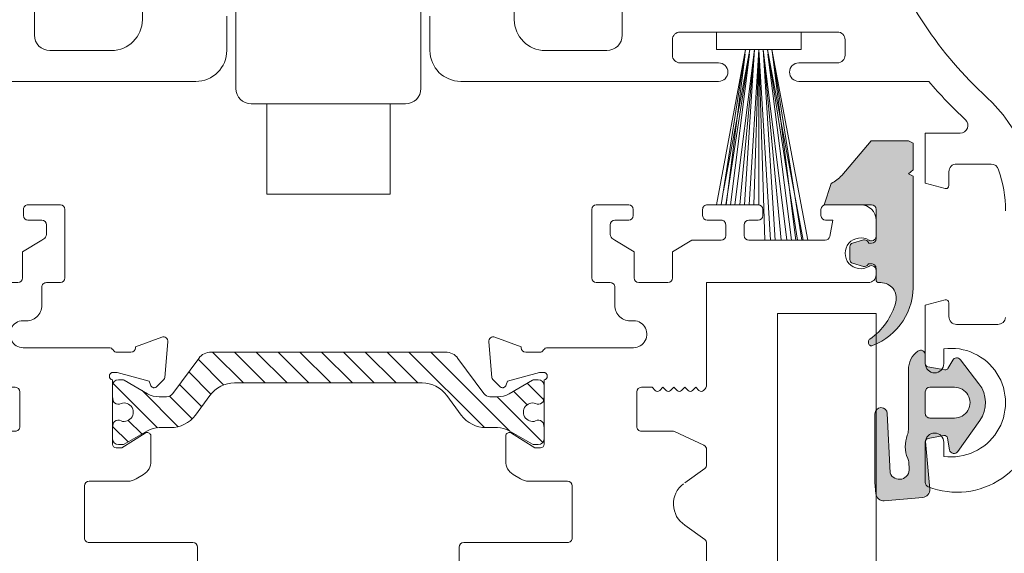
# Model space of a CAD drawing. Units: inches. Extents: x 3757 to 8023, y 34 to 1500.
# Drawn here: x 4362 to 4426, y 555 to 590 of the extents above; entities that cross this region are included whole.
import ezdxf

# ---------------------------------------------------------------- set-up
doc = ezdxf.new("R2010")
doc.units = ezdxf.units.IN
doc.header["$MEASUREMENT"] = 0
doc.layers.get('0').update_dxf_attribs({"lineweight": 0})
for name, color, linetype, lineweight in [('Aluminium..', 250, 'Continuous', 0), ('Gaskets..', 251, 'Continuous', 0), ('Hardware..', 30, 'Continuous', 0)]:
    doc.layers.add(name, color=color, linetype=linetype, lineweight=lineweight)

# ---------------------------------------------------------------- blocks, each defined once
blk = doc.blocks.new('Nexus Edit')
at = {"layer": 'Aluminium..', "linetype": 'Continuous'}
for p, q in [((86.05432046620626, 120.4223018029354), (86.05432046622937, 98.39974739799499)), ((102.1086623928008, 98.66216480832358), (102.1086623928008, 113.4269381680219)), ((95.07769286467064, 98.3624081014324), (99.90723606594747, 98.36240810144393)), ((99.90723606594747, 98.36240810144393), (101.8089056858981, 98.36240810142084)), ((86.18190553839034, 98.15175967788134), (87.46969307541022, 97.23149162847987)), ((94.77289286465478, 94.68759593535395), (94.77289286467786, 98.0576081014627)), ((87.46969307538797, 94.47901258114602), (86.18190553833719, 93.55874453170884)), ((97.60477501294847, 94.38279593533228), (95.07769286465333, 94.38279593533228)), ((98.1257836027653, 94.23634702548682), (98.60593815431724, 93.94325943547413)), ((86.05432046620487, 93.31075681156283), (86.05432046622937, 92.33155340331035)), ((99.08492756449368, 93.08971034529166), (99.08492756449368, 91.47405373226007)), ((86.23030642003658, 92.05531078984382), (88.13686004448994, 91.16627023404963)), ((96.58493256450186, 91.97405273225962), (96.58493256449606, 87.81901001664043)), ((97.18493136449433, 92.22405223226227), (96.83493206449293, 92.22405223226227)), ((98.70107374846575, 91.26290740366201), (97.18493136449433, 92.22405223226227)), ((88.26354270297469, 91.1381853648243), (89.74830066198157, 91.13818536482907)), ((89.74830066198157, 91.13818536482907), (90.28030675037596, 91.1381853648175)), ((90.5851067503745, 90.83338536483049), (90.5851067503745, 89.00905952669666)), ((90.5851067503745, 89.00905952669666), (90.58510675035143, 88.59297416837056)), ((86.0543204662057, 88.1665461102123), (86.05432046620626, 81.50388935700352)), ((86.2650682502238, 88.5029787747606), (86.1441005128948, 88.38257726462805)), ((86.76250930523292, 88.29321746145627), (86.55176152126734, 88.50297877477792)), ((86.97325708919854, 88.50297877477792), (86.76250930523292, 88.29321746145627)), ((87.47069814425959, 88.29321746145627), (87.25995036027089, 88.50297877477792)), ((87.68144592822517, 88.50297877474324), (87.47069814425959, 88.29321746145627)), ((88.17888698324003, 88.29321746145627), (87.96813919929755, 88.50297877474324)), ((88.38963476722876, 88.50297877477792), (88.17888698324003, 88.29321746145627)), ((88.8870758222667, 88.29321746145627), (88.67632803830111, 88.50297877477792)), ((89.09782360623231, 88.5029787747548), (88.8870758222667, 88.29321746145627)), ((89.59526466127028, 88.29321746145627), (89.38451687730466, 88.5029787747548)), ((90.28535004344869, 88.29321746144471), (89.59526466127028, 88.29321746145627)), ((98.97620316495772, 87.88441646158314), (99.04344619088812, 88.135370850794)), ((99.4617035062395, 88.24744256067027), (99.92376434103565, 87.78538172587417)), ((96.8849319644981, 87.32406203226), (98.97620316495772, 87.88441646158314)), ((99.98158180878943, 87.66139176616151), (100.1837837762037, 85.35021270279378)), ((96.63493246448388, 87.32406203226), (96.8849319644981, 87.32406203226)), ((90.8051524348586, 85.72406523230887), (92.93026601793699, 85.72406523228575)), ((92.93026601793699, 85.72406523228575), (96.36531703097171, 85.72406523226267)), ((97.7849301644984, 86.0240646322647), (96.88493123401614, 86.02406463225891)), ((98.08492956449464, 85.65995845040865), (98.08492956449464, 85.72406523226267)), ((99.78232012670864, 85.0421588098486), (98.08492956449464, 85.65995845040865)), ((92.0088633712472, 81.80364606390624), (92.00886337129342, 82.976295419003)), ((86.05432046620626, 81.50388935700352), (75.56908120355055, 81.50388935700352)), ((88.26190453502076, 79.50551131101223), (88.26190453504387, 81.20413265014697)), ((88.5616612419235, 81.50388935702661), (90.46012038566201, 81.50388935700352)), ((90.75987709253587, 81.2041326501181), (90.75987709253587, 79.50551131101223)), ((93.20789019888124, 81.50388935702661), (92.30862007818459, 81.50388935700352)), ((93.50764690576088, 76.75774149777565), (93.50764690578399, 81.20413265012387)), ((75.0694866919921, 81.00429484551435), (75.0694866919921, 80.70870975639693)), ((87.01291825626322, 78.75611954375539), (88.26190453502076, 79.50551131101223)), ((90.75987709253587, 79.50551131101223), (92.00886337120107, 78.75611954380173)), ((78.36651526371972, 78.75611954376694), (83.31591887115454, 78.75611954376694)), ((85.11445911255359, 78.75611954377848), (87.01291825626322, 78.75611954375539)), ((75.06948669193608, 78.50215080510164), (75.0694866920152, 77.45798279087774)), ((77.86146238758775, 77.45717381386278), (78.07255411529923, 78.51502224842828)), ((83.61567557806302, 78.45636283682377), (83.61567557808613, 77.75693052077708)), ((84.81470240567396, 77.75693052071932), (84.81470240567396, 78.45636283689885)), ((92.30862007817305, 78.37516976739596), (92.30862007817305, 77.75693052077708)), ((78.33901361758689, 77.45717381386278), (77.86146238758775, 77.45717381386278)), ((83.31591887116028, 77.45717381385123), (82.71640545735482, 77.45717381385123)), ((86.01372923324448, 77.45717381388589), (85.11445911256516, 77.45717381386278)), ((92.00886337127031, 77.45717381385123), (91.10959325058519, 77.45717381385123)), ((78.63877032448963, 76.75774149779875), (78.63877032446655, 77.15741710693695)), ((82.41664875047516, 77.1574171069485), (82.41664875045208, 76.75774149777565)), ((86.31348594016453, 76.75774149777565), (86.31348594016453, 77.15741710694272)), ((90.80983654370556, 77.1574171069485), (90.80983654368248, 76.7577414977641)), ((76.06948469199693, 76.45798479086136), (78.33901361758689, 76.45798479087291)), ((82.71640545734326, 76.45798479087291), (86.0137292332387, 76.45798479087291)), ((91.10959325058519, 76.45798479086136), (93.20789019888124, 76.45798479087291))]:
    blk.add_line(p, q, dxfattribs=at)
for centre, radius, start, end in [((86.35912046614709, 98.39974739800076), 0.3047999999177193, -179.9999999989155, -125.5500437188081), ((95.07769286461868, 98.05760810149158), 0.304799999940812, 89.9999999902336, -179.9999999945719), ((101.8089056858981, 98.66216480832358), 0.2997567069027411, -90, 0), ((95.07769286467644, 94.68759593535395), 0.3048000000216575, 180, -90.00000000434359), ((97.6047750129369, 93.38279793529858), 0.9999980000160725, 58.60000000008652, 89.99999999933722), ((98.0849295644773, 93.08971034529166), 0.999998000016376, 0, 58.59999999934997), ((86.35912046613552, 93.31075681160327), 0.3047999999306536, 125.5500437266803, -179.9999999923974), ((86.35912046620484, 92.33155340331035), 0.3047999999754722, 180, -115.0000000000105), ((96.8349320645045, 91.97405273225962), 0.2499995000026445, 90.00000000265112, 180), ((98.83492806450258, 91.47405373226007), 0.2499994999910768, -90.0000000013223, 0), ((88.26354270287072, 91.43794207151812), 0.2997567066938255, -115.0000000111199, -89.99999998012773), ((90.2803067503875, 90.83338536483049), 0.3047999999870115, 0, 90.00000000216913), ((98.83492806450258, 91.47405373226007), 0.2499995000037576, -122.3722863083089, -90.0000000013223), ((86.35912046623369, 88.16654611020076), 0.3048000000279728, 134.8655903040734, 179.9999999978309), ((86.40841488575424, 88.35895800515007), 0.2031999999929163, 45.13440970707126, 134.8655902998365), ((87.11660372473472, 88.35895800516163), 0.2032000000010082, 45.13440970016095, 134.8655902998391), ((87.82479256376138, 88.35895800512696), 0.2032000000009982, 45.13440970015812, 134.8655902998476), ((88.53298140276493, 88.35895800516163), 0.2032000000010082, 45.13440970016095, 134.8655902998391), ((89.24117024176849, 88.35895800513852), 0.2032000000009982, 45.13440970015812, 134.8655902998419), ((90.28535004341978, 88.59297416837633), 0.2997567069316176, -89.99999999447509, -1.102808123148929e-09), ((99.28492716447963, 88.07066621893348), 0.2499994999839185, 104.9999999969143, 165.0000000001779), ((99.2849271645085, 88.07066621873713), 0.2499995001874566, 90.00000000264461, 104.9999999916598), ((99.28492716447963, 88.07066621893348), 0.2499995000071887, 44.99999999625767, 89.9999999960266), ((96.63493246448965, 87.57406153225688), 0.2499995000018415, 101.5369590312309, 179.9999999986777), ((96.63493246448965, 87.57406153225688), 0.2499995000018487, 179.9999999986777, -90.0000000013223), ((99.78234326759073, 87.64396065244662), 0.199999600060415, 5.000000006439317, 44.99999999648221), ((90.8051524348586, 84.84977483716243), 0.8742903951464456, 90, -83.76986902981687), ((96.36531703097748, 86.02406463225891), 0.2999993999962385, -90.00000000110191, -30.00000000004007), ((96.88493123401037, 85.72406523226267), 0.2999993999962385, 89.99999999889809, 149.999999999966), ((97.78493016448684, 85.72406523225688), 0.2999994000078061, 1.10734413255779e-09, 89.99999999779075), ((99.88492596449524, 85.32406603226767), 0.2999993999992696, -110.0000000002506, 4.999999999136563), ((91.00973716886202, 82.9874996730515), 0.9991890230050423, -0.6424909689072481, 96.30343502846291), ((92.30862007814994, 81.80364606390624), 0.2997567069027411, 180, -89.99999999337771), ((75.56908120352168, 81.00429484547394), 0.4995945115295797, 89.99999999668833, 179.999999995365), ((88.5616612419293, 81.20413265014119), 0.2997567068854181, 90.00000000110825, 179.9999999988945), ((90.46012038565044, 81.2041326501181), 0.2997567068854323, 0, 89.99999999778896), ((93.20789019888124, 81.20413265012387), 0.2997567069027411, 0, 90), ((75.37404011531989, 80.70870975639005), 0.3045534233277891, 179.999999998706, -57.8050746009439), ((76.06867582204433, 79.6054302807493), 0.9991890230268328, -122.1949254013205, 122.194925401321), ((75.37404011529671, 78.50215080508431), 0.3045534233606353, 57.80507459968257, 179.999999996741), ((78.36651526372549, 78.45636283682956), 0.2997567069373872, 90.00000000110282, 168.7149615031293), ((83.31591887111986, 78.45636283682377), 0.2997567069431568, 0, 89.99999999337228), ((85.11445911255939, 78.45636283689308), 0.2997567068854039, 90.00000000110825, 179.9999999988972), ((91.71724547605632, 78.16474494304205), 0.6593670564894781, 35.81335733967765, 63.75123013079415), ((92.00886337114903, 78.37516976739596), 0.2997567070240166, 0, 35.81335734886208), ((76.06948469203158, 77.45798279087774), 0.999998000016376, 180, -90.0000000019851), ((78.3390136175407, 77.15741710693695), 0.299756706925848, 0, 89.9999999911721), ((82.71640545740678, 77.15741710691962), 0.2997567069316034, 90.0000000099307, 179.9999999944806), ((83.31591887116028, 77.75693052077708), 0.299756706925848, -90, 0), ((85.11445911253048, 77.75693052071932), 0.2997567068565274, 180, -89.99999999337228), ((86.0137292332214, 77.15741710694272), 0.2997567069431284, 0, 89.99999999558878), ((91.10959325063718, 77.15741710691962), 0.2997567069316034, 90.00000000993613, 179.9999999944806), ((92.00886337124143, 77.75693052078284), 0.2997567069316176, -89.99999999448053, -1.102808123149033e-09), ((78.33901361755801, 76.75774149780453), 0.2997567069316176, -89.99999999448053, -1.105524399314425e-09), ((82.71640545735482, 76.75774149777565), 0.2997567069027411, 180, -90.00000000221105), ((86.01372923329069, 76.75774149774678), 0.2997567068738647, -90.00000000993613, 5.519473169139889e-09), ((91.10959325058519, 76.7577414977641), 0.2997567069027127, 180, -90), ((93.20789019882926, 76.75774149780453), 0.2997567069316176, -89.99999999006387, -5.519473168075951e-09)]:
    blk.add_arc(centre, radius, start, end, dxfattribs=at)
at = {"layer": 'Aluminium..'}
blk.add_arc((86.55488078404197, 95.85525210482034), 1.652548563559045, 307.4873539098822, 56.38726643943628, dxfattribs=at)
blk = doc.blocks.new('TOP__5', base_point=(-1056.557831219583, -1687.909618195215))
at = {"linetype": 'Continuous'}
h = blk.add_hatch(dxfattribs=at)
h.set_pattern_fill('_USER', color=256, angle=45, pattern_type=0)
h.set_pattern_definition([(45, (0, 0), (-0.7071067811865475, 0.7071067811865476), [])])
edge = h.paths.add_edge_path()
edge.add_arc((121.5604988688873, 114.9277207928353), 1.500000000002892, 60.00000000006379, 90)
edge.add_line((121.5604988688873, 116.4277207928353), (120.8142792657474, 116.4277207928353))
edge.add_arc((120.8142792657474, 118.4277207928353), 1.999999999999755, -143.75771361094712, -90, ccw=False)
edge.add_line((119.2012308582675, 117.2453186467253), (118.2740091167574, 118.5102466227552))
edge.add_arc((116.6609607092773, 117.3278444766352), 2.00000000000581, 36.24228638928066, 90)
edge.add_line((116.6609607092773, 119.3278444766352), (104.5089044197174, 119.3278444766452))
edge.add_arc((104.5089044197174, 117.3278444766452), 2, 90, 143.7577136109502)
edge.add_line((102.8958560122373, 118.5102466227552), (101.9686342707275, 117.2453186467253))
edge.add_arc((100.3555858632473, 118.4277207928353), 2, -90, -36.24228638904788, ccw=False)
edge.add_line((100.3555858632473, 116.4277207928353), (99.60936626011735, 116.4277207928353))
edge.add_arc((99.60936626011735, 114.9277207928353), 1.5, 90, 119.9999999999362)
edge.add_line((98.85936626011735, 116.2267588985153), (97.34881097127746, 115.3546393958852))
edge.add_arc((97.24881097127732, 115.5278444766452), 0.2000000000099931, -90, -60.000000000411774, ccw=False)
edge.add_line((97.24881097127732, 115.3278444766352), (96.98493256449743, 115.3278444766452))
edge.add_arc((96.98493256449743, 115.7278444766453), 0.4000000000000909, -180, -90, ccw=False)
edge.add_line((96.58493256449734, 115.7278444766453), (96.58493256449734, 116.3589665603251))
edge.add_arc((96.78493256449738, 116.3589665603251), 0.1999999999953217, 169.310381260247, 180, ccw=False)
edge.add_arc((91.12243256449725, 117.4278444766453), 5.562500000004554, -10.68961873944535, -8.08981176848094)
edge.add_arc((96.92659304987743, 116.6028430766453), 0.2999999999998977, 90, 171.910188231589, ccw=False)
edge.add_line((96.92659304987743, 116.9028430766452), (97.04446134389732, 116.9028430766452))
edge.add_arc((97.33493256449734, 117.4278444766453), 0.5999999999991109, -118.9547482212915, 118.9547087712796)
edge.add_line((97.04446170537736, 117.9528460766453), (96.9265930214473, 117.9528460766453))
edge.add_arc((96.9265930214473, 118.2528460766453), 0.3000000000056595, -171.9101862563598, -90, ccw=False)
edge.add_arc((91.12243256449725, 117.4278444766453), 5.562499999996494, 8.089813742734215, 10.68961873944635)
edge.add_arc((96.78493256449738, 118.4967223929652), 0.2000000000000455, -180, -169.310381260363, ccw=False)
edge.add_line((96.58493256449734, 118.4967223929652), (96.58493256449734, 119.1278444766454))
edge.add_arc((96.98493256449743, 119.1278444766454), 0.3999999999998067, 90, 180, ccw=False)
edge.add_line((96.98493256449743, 119.5278444766452), (97.24881097127732, 119.5278444766452))
edge.add_arc((97.24881097127732, 119.3278444766452), 0.1999999999941108, 59.9999999989808, 90, ccw=False)
edge.add_line((97.34881097127746, 119.5010495573952), (98.85979471336728, 118.6286826871653))
edge.add_arc((99.60979471336728, 119.9277207928353), 1.49999999999424, -120.000000000127, -90)
edge.add_line((99.60979471336728, 118.4277207928353), (100.1021533406673, 118.4277207928353))
edge.add_arc((100.1021533406673, 118.9277207928353), 0.5, -90, -36.2422863883605)
edge.add_line((100.5054154425374, 118.6321202563152), (102.1817850805172, 120.9190455496953))
edge.add_arc((102.9883092842573, 120.3278444766452), 1, 90, 143.7577136111784, ccw=False)
edge.add_line((102.9883092842573, 121.3278444766452), (118.1815558447374, 121.3278444766352))
edge.add_arc((118.1815558447374, 120.3278444766352), 1.00000000000292, 36.24228638928662, 90, ccw=False)
edge.add_line((118.9880800484774, 120.9190455496953), (120.6644496864573, 118.6321202563152))
edge.add_arc((121.0677117883273, 118.9277207928353), 0.4999999999955788, -143.7577136116327, -90)
edge.add_line((121.0677117883273, 118.4277207928353), (121.5600704156274, 118.4277207928353))
edge.add_arc((121.5600704156274, 119.9277207928353), 1.5, -90, -59.99999999987298)
edge.add_line((122.3100704156274, 118.6286826871653), (123.8210541577174, 119.5010495573952))
edge.add_arc((123.9210541577174, 119.3278444766452), 0.2000000000000028, 90, 120.00000000098751, ccw=False)
edge.add_line((123.9210541577174, 119.5278444766452), (124.1849325644973, 119.5278444766452))
edge.add_arc((124.1849325644973, 119.1278444766454), 0.3999999999999915, 0, 90, ccw=False)
edge.add_line((124.5849325644973, 119.1278444766454), (124.5849325644973, 118.4967223929652))
edge.add_arc((124.3849325644973, 118.4967223929652), 0.2000000000050901, -10.689618739104674, 0, ccw=False)
edge.add_arc((130.0474325644974, 117.4278444766453), 5.562499999994686, 169.3103812605344, 171.9101862572657)
edge.add_arc((124.2432721075474, 118.2528460766453), 0.2999999999999972, -90, -8.089813743639922, ccw=False)
edge.add_line((124.2432721075474, 117.9528460766453), (124.1254034236173, 117.9528460766453))
edge.add_arc((123.8349325644973, 117.4278444766453), 0.6000000000003919, 61.04529122871808, 298.9547482212998)
edge.add_line((124.1254037850974, 116.9028430766452), (124.2432720791273, 116.9028430766452))
edge.add_arc((124.2432720791273, 116.6028430766453), 0.300000000000307, 8.089811768412915, 90, ccw=False)
edge.add_arc((130.0474325644974, 117.4278444766453), 5.562499999994039, -171.9101882315046, -169.3103812605355)
edge.add_arc((124.3849325644973, 116.3589665603251), 0.1999999999999886, 0, 10.689618739220577, ccw=False)
edge.add_line((124.5849325644973, 116.3589665603251), (124.5849325644973, 115.7278444766453))
edge.add_arc((124.1849325644973, 115.7278444766453), 0.4000000000100954, -90, 0, ccw=False)
edge.add_line((124.1849325644973, 115.3278444766352), (123.9210541577174, 115.3278444766352))
edge.add_arc((123.9210541577174, 115.5278444766452), 0.2000000000026987, -119.99999999955651, -90, ccw=False)
edge.add_line((123.8210541577174, 115.3546393958852), (122.3104988688873, 116.2267588985153))
for p, q in [((102.9883092842573, 121.3278444766452), (118.1815558447374, 121.3278444766352)), ((100.5054154425374, 118.6321202563152), (102.1817850805172, 120.9190455496953)), ((120.6644496864573, 118.6321202563152), (118.9880800484774, 120.9190455496953)), ((96.98493256449743, 119.5278444766452), (97.24881097127732, 119.5278444766452)), ((98.85979471336728, 118.6286826871653), (97.34881097127746, 119.5010495573952)), ((122.3100704156274, 118.6286826871653), (123.8210541577174, 119.5010495573952)), ((124.1849325644973, 119.5278444766452), (123.9210541577174, 119.5278444766452)), ((96.58493256449734, 118.4967223929652), (96.58493256449734, 119.1278444766454)), ((104.5089044197174, 119.3278444766452), (116.6609607092773, 119.3278444766352)), ((124.5849325644973, 118.4967223929652), (124.5849325644973, 119.1278444766454)), ((100.1021533406673, 118.4277207928353), (99.60979471336728, 118.4277207928353)), ((101.9686342707275, 117.2453186467253), (102.8958560122373, 118.5102466227552)), ((119.2012308582675, 117.2453186467253), (118.2740091167574, 118.5102466227552)), ((121.5600704156274, 118.4277207928353), (121.0677117883273, 118.4277207928353)), ((96.9265930214473, 117.9528460766453), (97.04446170537736, 117.9528460766453)), ((124.2432721075474, 117.9528460766453), (124.1254034236173, 117.9528460766453)), ((97.04446134389732, 116.9028430766452), (96.92659304987743, 116.9028430766452)), ((124.1254037850974, 116.9028430766452), (124.2432720791273, 116.9028430766452)), ((96.58493256449734, 116.3589665603251), (96.58493256449734, 115.7278444766453)), ((97.34881097127746, 115.3546393958852), (98.85936626011735, 116.2267588985153)), ((100.3555858632473, 116.4277207928353), (99.60936626011735, 116.4277207928353)), ((121.5604988688873, 116.4277207928353), (120.8142792657474, 116.4277207928353)), ((123.8210541577174, 115.3546393958852), (122.3104988688873, 116.2267588985153)), ((124.5849325644973, 116.3589665603251), (124.5849325644973, 115.7278444766453)), ((97.24881097127732, 115.3278444766352), (96.98493256449743, 115.3278444766452)), ((123.9210541577174, 115.3278444766352), (124.1849325644973, 115.3278444766352))]:
    blk.add_line(p, q, dxfattribs=at)
for centre, radius, start, end in [((102.9883092842573, 120.3278444766452), 1, 90, 143.7577136111784), ((118.1815558447374, 120.3278444766352), 1.00000000000292, 36.24228638928661, 90), ((96.98493256449743, 119.1278444766454), 0.3999999999998067, 90, 180), ((97.24881097127732, 119.3278444766452), 0.1999999999941108, 59.9999999989808, 90), ((123.9210541577174, 119.3278444766452), 0.2000000000000028, 90, 120.0000000009875), ((124.1849325644973, 119.1278444766454), 0.3999999999999915, 0, 90), ((104.5089044197174, 117.3278444766452), 2, 90, 143.7577136109502), ((116.6609607092773, 117.3278444766352), 2.00000000000581, 36.24228638928066, 90), ((96.78493256449738, 118.4967223929652), 0.2000000000000455, 180, -169.310381260363), ((91.12243256449725, 117.4278444766453), 5.562499999996494, 8.089813742734215, 10.68961873944635), ((96.9265930214473, 118.2528460766453), 0.3000000000056595, -171.9101862563598, -90), ((99.60979471336728, 119.9277207928353), 1.49999999999424, -120.000000000127, -90), ((100.1021533406673, 118.9277207928353), 0.5, -90, -36.2422863883605), ((121.0677117883273, 118.9277207928353), 0.4999999999955788, -143.7577136116327, -90), ((121.5600704156274, 119.9277207928353), 1.5, -90, -59.99999999987298), ((124.2432721075474, 118.2528460766453), 0.2999999999999972, -90, -8.089813743639843), ((130.0474325644974, 117.4278444766453), 5.562499999994686, 169.3103812605344, 171.9101862572657), ((124.3849325644973, 118.4967223929652), 0.2000000000050901, -10.68961873910466, 0), ((97.33493256449734, 117.4278444766453), 0.5999999999991109, -118.9547482212915, 118.9547087712796), ((123.8349325644973, 117.4278444766453), 0.6000000000003919, 61.04529122871808, -61.0452517787002), ((96.92659304987743, 116.6028430766453), 0.2999999999998977, 90, 171.910188231589), ((100.3555858632473, 118.4277207928353), 2, -90, -36.2422863890479), ((120.8142792657474, 118.4277207928353), 1.999999999999755, -143.7577136109471, -90), ((124.2432720791273, 116.6028430766453), 0.300000000000307, 8.08981176841289, 90), ((96.78493256449738, 116.3589665603251), 0.1999999999953217, 169.3103812602469, 180), ((91.12243256449725, 117.4278444766453), 5.562500000004554, -10.68961873944535, -8.08981176848094), ((99.60936626011735, 114.9277207928353), 1.5, 90, 119.9999999999362), ((121.5604988688873, 114.9277207928353), 1.500000000002892, 60.00000000006379, 90), ((130.0474325644974, 117.4278444766453), 5.562499999994039, -171.9101882315046, -169.3103812605355), ((124.3849325644973, 116.3589665603251), 0.1999999999999886, 0, 10.68961873922068), ((96.98493256449743, 115.7278444766453), 0.4000000000000909, 180, -90), ((124.1849325644973, 115.7278444766453), 0.4000000000100954, -90, 0), ((97.24881097127732, 115.5278444766452), 0.2000000000099931, -90, -60.0000000004118), ((123.9210541577174, 115.5278444766452), 0.2000000000026987, -119.9999999995565, -90)]:
    blk.add_arc(centre, radius, start, end, dxfattribs=at)
blk = doc.blocks.new('A$C759772FB')
at = {"color": 152, "true_color": 0x2776bb}
for p, q in [((64.63834495765332, 7.045978825786733), (64.63834495765332, 76.35584023460251)), ((71.0383449576475, 76.35584023460251), (71.0383449576475, 7.045978825786733)), ((71.0383449576475, 7.045978825786733), (64.63834495765332, 7.045978825786733))]:
    blk.add_line(p, q, dxfattribs=at)
blk.add_blockref('Nexus Edit', (-75.06933120005124, -76.45791053121502))
at = {"xscale": -1}
blk.add_blockref('Nexus Edit', (146.100533928955, -76.45791053121502), dxfattribs=at)
at = {"rotation": 180}
blk.add_blockref('TOP__5', (1202.658365148527, 1818.787616593974), dxfattribs=at)
blk = doc.blocks.new('GG65')
at = {"xscale": -1, "rotation": 90}
blk.add_blockref('A$C759772FB', (6557.026853360556, 19206.37505997276), dxfattribs=at)
blk = doc.blocks.new('82 Top Track')
for points in [[(7428.714269900782, 19532.34540203762, -0.2092770556201337), (7431.930160204065, 19539.69222826552, 0.1173387915819362), (7438.780334843323, 19549.88806437922, 0.08973471006868418)], [(7455.564269900788, 19574.85957073625), (7455.564269900788, 19543.72957073624, 0.414213562373095), (7456.564269900788, 19542.72957073624), (7460.564269900788, 19542.72957073624, 0.414213562373095), (7462.564269900788, 19544.72957073624), (7462.564269900788, 19545.99957073625, -0.9999999999999999)], [(7468.034269900789, 19544.94957073624), (7468.034269900789, 19542.72957073624, -0.414213562373095), (7466.034269900789, 19540.72957073624), (7449.314269900788, 19540.72957073624, -0.9999999999999999), (7449.314269900788, 19541.92957073625), (7451.814269900788, 19541.92957073625, 0.414213562373095), (7452.314269900788, 19542.42957073625), (7452.314269900788, 19543.42957073625, 0.414213562373095), (7451.814269900788, 19543.92957073625), (7441.614269900791, 19543.92957073625, 0.414213562373095), (7441.114269900791, 19543.42957073625), (7441.114269900791, 19542.42957073625, 0.414213562373095), (7441.614269900791, 19541.92957073625), (7444.114269900791, 19541.92957073625, -0.9999999999999999), (7444.114269900791, 19540.72957073624), (7439.714269900782, 19540.72957073624), (7435.69011175909, 19540.72957073624, -0.03023403691163321), (7433.305580582077, 19538.2400522447, 0.6823426796781502), (7433.645112001264, 19537.37301217143), (7435.914269900793, 19537.37301217143), (7435.914269900793, 19534.12700631968), (7434.635557282061, 19533.78437630614, -0.4931454260314749), (7434.38379347304, 19533.9775614714), (7434.38379347304, 19534.87301217143, 0.414213562373095), (7433.88379347304, 19535.37301217143), (7431.651430410464, 19535.37301217143, 0.3389429715902504), (7431.16870566248, 19535.0033072891, 0.08487179146713426), (7430.714269900782, 19532.34540203767)], [(7430.714269900782, 19525.42931092593, 0.3872369501585713), (7431.212110411958, 19524.97573102332), (7433.88379347304, 19524.97573102332, 0.414213562373095), (7434.38379347304, 19525.47573102332), (7434.38379347304, 19526.37118172335, -0.4931454260314749), (7434.635557282061, 19526.5643668886), (7435.914269900793, 19526.22173687506), (7435.914269900793, 19524.7995367113), (7435.914269900793, 19522.42957073625, -0.9999999999999999), (7434.714269900782, 19522.42957073625), (7434.714269900782, 19523.38668989108, 1.1470786693528), (7434.714269900782, 19516.41245158141), (7434.714269900782, 19517.32957073625, -0.9999999999999999), (7435.914269900793, 19517.32957073625), (7435.914269900793, 19514.71629758509, -0.3097867087685512), (7435.722517323462, 19514.43650749326, -0.5269661744241542), (7428.714269900782, 19519.23957073624)], [(7481.214269900782, 19544.94957073624), (7481.214269900782, 19542.72957073624, 0.4142135623731231), (7483.214269900782, 19540.72957073624), (7496.432488215243, 19540.72957073625)], [(7493.684269900783, 19574.85957073625), (7493.684269900783, 19543.72957073624, -0.414213562373095), (7492.684269900783, 19542.72957073624), (7488.684269900783, 19542.72957073624, -0.414213562373095), (7486.684269900783, 19544.72957073624), (7486.684269900783, 19545.99957073625, 0.9999999999999999)]]:
    blk.add_lwpolyline(points, format="xyb")
blk = doc.blocks.new('135 Gasket')
h = blk.add_hatch(color=256)
edge = h.paths.add_edge_path()
edge.add_arc((7816.20027593586, 19226.83447512479), 0.6500000000000669, 174.9449040901964, 338.11013589857936, ccw=False)
edge.add_line((7815.552804157576, 19226.89174899608), (7815.583357138823, 19227.24097471798))
edge.add_arc((7816.579491607628, 19227.15313326954), 1.000000000000156, 157.1105869909962, 174.9605606934956, ccw=False)
edge.add_arc((7813.815719508859, 19228.31999392361), 2.000000000000376, 337.110603548286, 381.0394601810683)
edge.add_arc((7816.615719489988, 19229.39702645651), 0.9999998285482009, 179.9999959139336, 201.0394664539745, ccw=False)
edge.add_line((7815.615719661439, 19229.39702652783), (7815.615719661439, 19233.27845400662))
edge.add_line((7815.615719661439, 19233.27845400662), (7815.615719508847, 19233.27845413776))
edge.add_arc((7814.115719508847, 19233.27845400666), 1.499999999999324, 5.007704128951304e-06, 54.30004255712439)
edge.add_arc((7814.815719661436, 19234.25313357206), 0.2999999999997104, 54.24156070219325, 179.9999999999566)
edge.add_line((7814.515719661447, 19234.25313357206), (7814.515719661447, 19233.66781130643))
edge.add_line((7814.515719661447, 19233.66781130643), (7814.515719508856, 19233.66781132391))
edge.add_arc((7814.315719508859, 19233.66781130643), 0.1999999999996483, -80.00001315442643, 5.008898313008103e-06, ccw=False)
edge.add_line((7814.350449099164, 19233.47084974785), (7814.350449123101, 19233.47084963651))
edge.add_line((7814.350449123116, 19233.47084963651), (7813.253902588245, 19233.27749895525))
edge.add_arc((7813.218903848277, 19233.47441288173), 0.2000000155996553, 210.0000016529495, 280.0782906819982, ccw=False)
edge.add_line((7813.045698756892, 19233.37441286893), (7812.740441835938, 19233.90313356758))
edge.add_arc((7812.480634212219, 19233.75313357206), 0.3000000000000088, 29.99999901355446, 142.2086006609719)
edge.add_line((7812.243560110162, 19233.93697010306), (7812.24355993244, 19233.93697024197))
edge.add_line((7812.24355993244, 19233.93697024197), (7811.035224959387, 19232.37870975455))
edge.add_arc((7812.615719508847, 19231.15313357205), 2.000000000000609, 142.2086257070132, 215.2156220775104)
edge.add_line((7810.981744109175, 19229.99982338252), (7810.981743983941, 19229.99982333035))
edge.add_line((7810.981743983955, 19229.99982333036), (7812.407300777168, 19227.98013705105))
edge.add_line((7812.407300777168, 19227.98013705105), (7812.407300861525, 19227.98013710206))
edge.add_arc((7812.652397212705, 19228.15313357205), 0.2999999999998689, 215.2156084170865, 350.0000070074217)
edge.add_line((7812.947839544986, 19228.10103915488), (7813.08098989459, 19228.85617220731))
edge.add_arc((7813.277951422193, 19228.82144262334), 0.1999999683864999, 80.00000406933918, 170.0000134039938, ccw=False)
edge.add_line((7813.31268103824, 19229.01840414527), (7814.335237331108, 19228.83809985012))
edge.add_arc((7814.300507729875, 19228.64113830877), 0.199999984943815, -5.000001120360309, 80.00000921357889, ccw=False)
edge.add_line((7814.499746654155, 19228.62370715763), (7814.230939845775, 19225.55123110623))
edge.add_line((7814.23093984576, 19225.55123110623), (7814.230940175099, 19225.55123100097))
edge.add_arc((7814.729037532541, 19225.50765322537), 0.5000000000002267, 175.0000110171434, 265.0000035036825)
edge.add_line((7814.685459691626, 19225.00955587366), (7814.685459651681, 19225.0095556912))
edge.add_line((7814.685459651681, 19225.00955569119), (7817.175946101868, 19224.7916662869))
edge.add_line((7817.175946101868, 19224.7916662869), (7817.175946141813, 19224.79166646936))
edge.add_arc((7817.219523982729, 19225.28976382108), 0.4999999999997086, 265.0000035036585, 355.0000060081335)
edge.add_line((7817.717621336344, 19225.24618600193), (7817.782248574355, 19225.98487740605))
edge.add_line((7817.782248574355, 19225.98487740606), (7817.782248574355, 19230.42970367805))
edge.add_arc((7817.38224857436, 19230.42970367804), 0.3999999999998636, 6.513775987639504e-11, 177.3382977740016)
edge.add_line((7816.982680118834, 19230.44827918205), (7816.803412380616, 19226.59213976005))
edge = h.paths.add_edge_path(flags=16)
edge.add_arc((7814.215719508853, 19231.85313357205), 0.300000019073708, 5.008963140508322e-06, 90.00000068316476)
edge.add_line((7814.215719505273, 19232.15313359113), (7812.615719508847, 19232.15313357205))
edge.add_arc((7812.615719514813, 19231.15313357205), 1, 90.00000034161498, 270.0000021628505)
edge.add_line((7812.615719552561, 19230.15313357205), (7814.215719508853, 19230.15313357205))
edge.add_arc((7814.215719511836, 19230.45313358815), 0.3000000160934633, 269.9999994308589, 360.0000019353296)
edge.add_line((7814.515719527919, 19230.45313359828), (7814.515719661433, 19230.45313357205))
edge.add_line((7814.515719661447, 19230.45313357205), (7814.515719661447, 19231.85313357205))
edge.add_line((7814.515719661447, 19231.85313357205), (7814.515719527933, 19231.85313359828))
h = blk.add_hatch(color=256)
edge = h.paths.add_edge_path()
edge.add_arc((7816.20027593586, 19226.83447512479), 0.6500000000000669, 174.9449040901964, 338.11013589857936, ccw=False)
edge.add_line((7815.552804157576, 19226.89174899607), (7815.583357138823, 19227.24097471798))
edge.add_arc((7816.579491607628, 19227.15313326954), 1.000000000000156, 157.1105869909962, 174.9605606934956, ccw=False)
edge.add_arc((7813.815719508859, 19228.31999392361), 2.000000000000376, 337.110603548286, 381.0394601810683)
edge.add_arc((7816.615719489988, 19229.39702645651), 0.9999998285482009, 179.9999959139336, 201.0394664539745, ccw=False)
edge.add_line((7815.615719661439, 19229.39702652783), (7815.615719661439, 19233.27845400662))
edge.add_line((7815.615719661439, 19233.27845400662), (7815.615719508847, 19233.27845413776))
edge.add_arc((7814.115719508847, 19233.27845400666), 1.499999999999324, 5.007704128951304e-06, 54.30004255712439)
edge.add_arc((7814.815719661436, 19234.25313357206), 0.2999999999997104, 54.24156070219325, 179.9999999999566)
edge.add_line((7814.515719661447, 19234.25313357206), (7814.515719661447, 19233.66781130643))
edge.add_line((7814.515719661447, 19233.66781130643), (7814.515719508856, 19233.66781132391))
edge.add_arc((7814.315719508859, 19233.66781130643), 0.1999999999996483, -80.00001315442643, 5.008898313008103e-06, ccw=False)
edge.add_line((7814.350449099164, 19233.47084974785), (7814.350449123101, 19233.47084963651))
edge.add_line((7814.350449123116, 19233.47084963651), (7813.253902588245, 19233.27749895525))
edge.add_arc((7813.218903848277, 19233.47441288173), 0.2000000155996553, 210.0000016529495, 280.0782906819982, ccw=False)
edge.add_line((7813.045698756892, 19233.37441286893), (7812.740441835938, 19233.90313356758))
edge.add_arc((7812.480634212219, 19233.75313357206), 0.3000000000000088, 29.99999901355446, 142.2086006609719)
edge.add_line((7812.243560110162, 19233.93697010306), (7812.24355993244, 19233.93697024197))
edge.add_line((7812.24355993244, 19233.93697024197), (7811.035224959387, 19232.37870975455))
edge.add_arc((7812.615719508847, 19231.15313357205), 2.000000000000609, 142.2086257070132, 215.2156220775104)
edge.add_line((7810.981744109175, 19229.99982338252), (7810.981743983941, 19229.99982333035))
edge.add_line((7810.981743983955, 19229.99982333036), (7812.407300777168, 19227.98013705105))
edge.add_line((7812.407300777168, 19227.98013705105), (7812.407300861525, 19227.98013710206))
edge.add_arc((7812.652397212705, 19228.15313357205), 0.2999999999998689, 215.2156084170865, 350.0000070074217)
edge.add_line((7812.947839544986, 19228.10103915488), (7813.08098989459, 19228.85617220731))
edge.add_arc((7813.277951422193, 19228.82144262334), 0.1999999683864999, 80.00000406933918, 170.0000134039938, ccw=False)
edge.add_line((7813.31268103824, 19229.01840414527), (7814.335237331108, 19228.83809985012))
edge.add_arc((7814.300507729875, 19228.64113830877), 0.199999984943815, -5.000001120360309, 80.00000921357889, ccw=False)
edge.add_line((7814.499746654155, 19228.62370715763), (7814.230939845775, 19225.55123110623))
edge.add_line((7814.23093984576, 19225.55123110623), (7814.230940175099, 19225.55123100097))
edge.add_arc((7814.729037532541, 19225.50765322537), 0.5000000000002267, 175.0000110171434, 265.0000035036825)
edge.add_line((7814.685459691626, 19225.00955587366), (7814.685459651681, 19225.0095556912))
edge.add_line((7814.685459651681, 19225.00955569119), (7817.175946101868, 19224.7916662869))
edge.add_line((7817.175946101868, 19224.7916662869), (7817.175946141813, 19224.79166646936))
edge.add_arc((7817.219523982729, 19225.28976382108), 0.4999999999997086, 265.0000035036585, 355.0000060081335)
edge.add_line((7817.717621336344, 19225.24618600193), (7817.782248574355, 19225.98487740606))
edge.add_line((7817.782248574355, 19225.98487740606), (7817.782248574355, 19230.42970367805))
edge.add_arc((7817.38224857436, 19230.42970367804), 0.3999999999998636, 6.513775987639504e-11, 177.3382977740016)
edge.add_line((7816.982680118834, 19230.44827918205), (7816.803412380616, 19226.59213976005))
edge = h.paths.add_edge_path(flags=16)
edge.add_arc((7814.215719508853, 19231.85313357205), 0.300000019073708, 5.008963140508322e-06, 90.00000068316476)
edge.add_line((7814.215719505273, 19232.15313359113), (7812.615719508847, 19232.15313357205))
edge.add_arc((7812.615719514813, 19231.15313357205), 1, 90.00000034161498, 270.0000021628505)
edge.add_line((7812.615719552561, 19230.15313357205), (7814.215719508853, 19230.15313357205))
edge.add_arc((7814.215719511836, 19230.45313358815), 0.3000000160934633, 269.9999994308589, 360.0000019353296)
edge.add_line((7814.515719527919, 19230.45313359828), (7814.515719661433, 19230.45313357205))
edge.add_line((7814.515719661447, 19230.45313357205), (7814.515719661447, 19231.85313357205))
edge.add_line((7814.515719661447, 19231.85313357205), (7814.515719527933, 19231.85313359828))
for points in [[(7816.803412380616, 19226.59213976005, -0.8629121436493623), (7815.552804157576, 19226.89174899608), (7815.583357138823, 19227.24097471798, -0.078043072801645), (7815.658234316305, 19227.54208699839, 0.1940581781907328), (7815.682386295828, 19229.03801558513, -0.0920607712557751), (7815.615719661439, 19229.39702652783), (7815.615719661439, 19233.27845400662), (7815.615719508847, 19233.27845413776, 0.2414638131364822), (7814.99103042111, 19234.49657994714, 0.6113519101051861), (7814.515719661447, 19234.25313357206), (7814.515719661447, 19233.66781130643), (7814.515719508856, 19233.66781132391, -0.3639703240175644), (7814.350449099164, 19233.47084974785), (7814.350449123116, 19233.47084963651), (7813.253902588245, 19233.27749895525, -0.3156743893045038), (7813.045698756892, 19233.37441286893), (7812.740441835938, 19233.90313356758, 0.53287751978518), (7812.243560110162, 19233.93697010306), (7812.24355993244, 19233.93697024197), (7811.035224959387, 19232.37870975456, 0.3297843943187619), (7810.981744109175, 19229.99982338252), (7810.981743983955, 19229.99982333036), (7812.407300777168, 19227.98013705105), (7812.407300861511, 19227.98013710206, 0.6668187490052616), (7812.947839544986, 19228.10103915488), (7813.08098989459, 19228.85617220731, -0.4142136100914601), (7813.31268103824, 19229.01840414527), (7814.335237331123, 19228.83809985013, -0.3888787837619565), (7814.499746654155, 19228.62370715763), (7814.23093984576, 19225.55123110623), (7814.230940175114, 19225.55123100097, 0.4142135239646402), (7814.685459691626, 19225.00955587366), (7814.685459651681, 19225.00955569119), (7817.175946101868, 19224.7916662869), (7817.175946141813, 19224.79166646937, 0.4142135751758829), (7817.717621336344, 19225.24618600193), (7817.782248574355, 19225.98487740606), (7817.782248574355, 19230.42970367804, 0.9770379124528734), (7816.982680118834, 19230.44827918205)], [(7816.803412380616, 19226.59213976005, -0.8629121436493623), (7815.552804157576, 19226.89174899607), (7815.583357138823, 19227.24097471798, -0.078043072801645), (7815.658234316305, 19227.54208699839, 0.1940581781907328), (7815.682386295828, 19229.03801558513, -0.0920607712557751), (7815.615719661439, 19229.39702652783), (7815.615719661439, 19233.27845400662), (7815.615719508847, 19233.27845413776, 0.2414638131364822), (7814.99103042111, 19234.49657994714, 0.6113519101051861), (7814.515719661447, 19234.25313357206), (7814.515719661447, 19233.66781130643), (7814.515719508856, 19233.66781132391, -0.3639703240175644), (7814.350449099164, 19233.47084974785), (7814.350449123116, 19233.47084963651), (7813.253902588245, 19233.27749895525, -0.3156743893045038), (7813.045698756892, 19233.37441286893), (7812.740441835938, 19233.90313356758, 0.53287751978518), (7812.243560110162, 19233.93697010306), (7812.24355993244, 19233.93697024197), (7811.035224959387, 19232.37870975456, 0.3297843943187619), (7810.981744109175, 19229.99982338252), (7810.981743983955, 19229.99982333036), (7812.407300777168, 19227.98013705105), (7812.407300861511, 19227.98013710206, 0.6668187490052616), (7812.947839544986, 19228.10103915488), (7813.08098989459, 19228.85617220731, -0.4142136100914601), (7813.31268103824, 19229.01840414527), (7814.335237331123, 19228.83809985013, -0.3888787837619565), (7814.499746654155, 19228.62370715763), (7814.23093984576, 19225.55123110623), (7814.230940175114, 19225.55123100097, 0.4142135239646402), (7814.685459691626, 19225.00955587366), (7814.685459651681, 19225.00955569119), (7817.175946101868, 19224.7916662869), (7817.175946141813, 19224.79166646937, 0.4142135751758829), (7817.717621336344, 19225.24618600193), (7817.782248574355, 19225.98487740606), (7817.782248574355, 19230.42970367804, 0.9770379124528734), (7816.982680118834, 19230.44827918205)], [(7814.515719527919, 19231.85313359828, 0.4142135402599518), (7814.215719505273, 19232.15313359113), (7812.615719508847, 19232.15313357205, 1.000000015893249), (7812.615719552561, 19230.15313357205), (7814.215719508853, 19230.15313357205, 0.414213575175883), (7814.515719527919, 19230.45313359828), (7814.515719661447, 19230.45313357205), (7814.515719661447, 19231.85313357205)], [(7814.515719527919, 19231.85313359828, 0.4142135402599518), (7814.215719505273, 19232.15313359113), (7812.615719508847, 19232.15313357205, 1.000000015893249), (7812.615719552561, 19230.15313357205), (7814.215719508853, 19230.15313357205, 0.414213575175883), (7814.515719527919, 19230.45313359828), (7814.515719661447, 19230.45313357205), (7814.515719661447, 19231.85313357205)]]:
    blk.add_lwpolyline(points, format="xyb", close=True)
blk = doc.blocks.new('droller')
at = {"ltscale": 0.5}
for p, q in [((-22.80113022458403, 23.27999999999997), (-22.80113022458403, 20.5300000000002)), ((-22.80113022458403, 20.5300000000002), (-22.80113022458403, 23.27999999999997)), ((-22.80113022458403, 23.27999999999997), (-21.80113022458403, 23.27999999999997)), ((-21.80113022458403, 23.27999999999997), (-21.80113022458403, 20.5300000000002)), ((-16.30113022458403, 23.27999999999997), (-17.30113022458403, 23.27999999999997)), ((-17.30113022458403, 23.27999999999997), (-17.30113022458403, 20.5300000000002)), ((-16.30113022458403, 23.27999999999997), (-16.30113022458403, 20.5300000000002)), ((-3.249999999999772, 23.27999999999997), (-3.249999999999772, 20.52999999999975)), ((-3.249999999999772, 20.52999999999975), (-3.249999999999772, 23.27999999999997)), ((-3.249999999999772, 23.27999999999997), (-2.249999999999772, 23.27999999999997)), ((-2.249999999999772, 23.27999999999997), (-2.249999999999772, 20.52999999999997)), ((3.250000000000227, 23.27999999999997), (2.250000000000227, 23.27999999999997)), ((2.250000000000227, 23.27999999999997), (2.250000000000284, 20.52999999999997)), ((3.250000000000227, 23.27999999999997), (3.250000000000284, 20.52999999999975)), ((-22.80113022458403, 17.52999999999974), (-22.80113022458397, 17.2800000000002)), ((-22.80113022458397, 17.2800000000002), (-22.80113022458403, 17.52999999999974)), ((-21.80113022458403, 17.52999999999974), (-21.80113022458397, 17.2800000000002)), ((-17.30113022458403, 17.52999999999974), (-17.30113022458408, 17.2800000000002)), ((-16.30113022458403, 17.52999999999974), (-16.30113022458403, 12.27999999999997)), ((-3.249999999999772, 17.52999999999974), (-3.249999999999772, 7.029999999999973)), ((-3.249999999999772, 7.029999999999973), (-3.249999999999772, 17.52999999999974)), ((-2.249999999999772, 17.52999999999974), (-2.249999999999715, 17.27999999999997)), ((2.250000000000341, 17.52999999999974), (2.250000000000397, 17.27999999999997)), ((3.250000000000284, 17.52999999999974), (3.250000000000284, 17.27999999999997)), ((-16.30113022458403, 7.029999999999973), (-16.30113022458403, 12.27999999999997)), ((-22.80113022458397, 7.2800000000002), (-22.80113022458392, 7.029999999999517)), ((-22.80113022458403, 7.029999999999517), (-22.80113022458397, 7.2800000000002)), ((-21.80113022458397, 7.2800000000002), (-21.80113022458397, 7.029999999999517)), ((-17.30113022458408, 7.2800000000002), (-17.30113022458408, 7.029999999999973)), ((-2.249999999999715, 7.279999999999973), (-2.249999999999772, 7.0300000000002)), ((2.250000000000511, 7.279999999999973), (2.250000000000568, 7.0300000000002)), ((3.25000000000017, 7.279999999999973), (3.250000000000113, 7.0300000000002)), ((-22.80113022458392, 4.029999999999744), (-22.80113022458403, 1.279999999999972)), ((-22.80113022458403, 1.279999999999972), (-22.80113022458403, 4.029999999999744)), ((-21.80113022458397, 4.029999999999744), (-21.80113022458403, 1.279999999999972)), ((-17.30113022458408, 4.029999999999972), (-17.30113022458403, 1.279999999999972)), ((-16.30113022458403, 1.279999999999972), (-16.30113022458403, 4.029999999999972)), ((-16.201130224584, 1.279999999999972), (-16.201130224584, 4.029999999999972)), ((-3.249999999999772, 4.029999999999972), (-3.249999999999772, 1.279999999999972)), ((-3.249999999999772, 1.279999999999972), (-3.249999999999772, 4.029999999999972)), ((-2.249999999999772, 4.029999999999744), (-2.249999999999772, 1.279999999999972)), ((2.250000000000227, 4.029999999999744), (2.250000000000227, 1.279999999999972)), ((3.250000000000227, 1.279999999999972), (3.250000000000227, 4.029999999999744)), ((-22.80113022458403, 1.279999999999972), (-21.80113022458403, 1.279999999999972)), ((-16.30113022458403, 1.279999999999972), (-17.30113022458403, 1.279999999999972)), ((-3.249999999999772, 1.279999999999972), (-2.249999999999772, 1.279999999999972)), ((3.250000000000227, 1.279999999999972), (2.250000000000227, 1.279999999999972))]:
    blk.add_line(p, q, dxfattribs=at)
for points in [[(-15.27556511229193, 20.7800000000002), (-15.27556511229193, 22.5300000000002), (-4.275565112291928, 22.5300000000002), (-4.275565112291928, 20.7800000000002)], [(-5.775565112291872, 2.029999999999745), (-5.775565112291588, 3.930000000000291), (-13.77556511229187, 3.930000000000063), (-13.77556511229187, 2.029999999999745)]]:
    blk.add_lwpolyline(points, close=True, dxfattribs=at)
for points in [[(-24.77556511229193, 4.029999999999517, -0.4142135623730971), (-25.77556511229193, 5.029999999999516), (-25.77556511229193, 6.029999999999973, -0.4142135623730951), (-24.77556511229193, 7.029999999999973), (-16.09056511229187, 7.029999999999973), (-16.09056511229204, 17.52999999999974), (-24.77556511229199, 17.52999999999952, -0.4142135623730883), (-25.77556511229199, 18.52999999999951), (-25.77556511229199, 19.53000000000043, -0.4142135623730971), (-24.77556511229199, 20.53000000000043), (5.224434887708071, 20.52999999999997, -0.4142135623730908), (6.224434887708071, 19.52999999999997), (6.224434887708071, 18.52999999999974, -0.4142135623730951), (5.224434887708071, 17.52999999999974), (-3.460565112291931, 17.52999999999997), (-3.460565112291817, 7.029999999999744), (5.224434887708127, 7.029999999999744, -0.4142135623731019), (6.224434887708128, 6.029999999999744), (6.224434887708128, 5.029999999999972, -0.4142135623730826), (5.224434887708127, 4.029999999999972)], [(-28.77556511229187, 8.2800000000002, 0.4142135623730951), (-27.77556511229188, 7.2800000000002), (-17.77556511229193, 7.2800000000002, 0.4142135623730951), (-16.77556511229193, 8.2800000000002), (-16.77556511229193, 16.27999999999997, 0.4142135623730895), (-17.77556511229193, 17.27999999999997), (-27.77556511229193, 17.2800000000002, 0.4142135623731011), (-28.77556511229193, 16.2800000000002)], [(8.224434887708128, 7.2800000000002), (-1.775565112291872, 7.280000000000428, -0.4142135623731011), (-2.775565112291872, 8.280000000000427), (-2.775565112291872, 16.2800000000002, -0.4142135623731011), (-1.775565112291872, 17.2800000000002), (8.224434887708183, 17.27999999999997, -0.4142135623730909), (9.224434887708183, 16.27999999999997), (9.224434887708128, 8.2800000000002, -0.4142135623730914)], [(-15.77556511229193, -6.970000000000254), (-15.77556511229193, 1.029999999999745, -0.4142135623731006), (-14.77556511229193, 2.029999999999745), (-4.775565112291872, 2.029999999999745, -0.4142135623730966), (-3.775565112291872, 1.029999999999745), (-3.775565112292042, -6.970000000000027, -0.4142135623730875), (-4.775565112292042, -7.970000000000027), (-14.77556511229193, -7.970000000000254, -0.4142135623730951)]]:
    blk.add_lwpolyline(points, format="xyb", close=True)
blk.add_lwpolyline([(-13.77556511229187, -13.81580901794223), (-13.77556511229187, -7.969999999999798), (-5.775565112291927, -7.970000000000027), (-5.775565112291872, -13.81580901794223), (-13.77556511229187, -13.81580901794223)])
for centre, start, end in [((-19.55113022458403, 25.31124999999998), 222.0750220508357, 317.9249779491643), ((2.274e-13, 25.31124999999998), 222.0750220508357, 317.9249779491643), ((-19.55113022458403, -0.7512500000000273), 42.07502205083568, 137.9249779491643), ((2.274e-13, -0.7512500000000273), 42.07502205083568, 137.9249779491643)]:
    blk.add_arc(centre, 3.03125, start, end, dxfattribs=at)
blk = doc.blocks.new('Duel Roller')
at = {"xscale": -1}
blk.add_blockref('droller', (7716.482288501198, 19258.99035561582), dxfattribs=at)
blk = doc.blocks.new('A$C4CA66B09')
at = {"layer": 'Gaskets..'}
h = blk.add_hatch(color=256, dxfattribs=at)
h.dxf.hatch_style = 1
h.paths.add_polyline_path([(1.13719404145048, 11.06252843826356, -0.1088418107534519), (0.4523874331399349, 10.54140550568699), (2.797682099764387e-06, 9.156273205275966), (3.062127033276738, 9.156273205275966, -0.4142135623728134), (3.36212703327692, 8.856273205276072), (3.362127033278739, 6.967095272184854, -0.4142135623733778), (3.062127033278443, 6.667095272184269), (2.888452472229802, 6.66709527218427), (2.823470245658315, 6.769682533280978, 0.3346317885301984), (2.54186106324469, 6.875783251439892), (1.844907402006087, 6.671199612868498, 0.3328541217770997), (1.665321395895262, 6.431320748721076), (1.665321395895262, 5.605798979598258, 0.3328541217770994), (1.844907402005863, 5.365920115451136), (2.54186106324469, 5.161336476879676, 0.4127483056688933), (2.851798475488645, 5.32960157098546), (3.062127033279125, 5.32960157098546, -0.414213562373095), (3.362127033278739, 5.029601570985847), (3.362127033278739, 4.306273205278927, 0.4142135623754835), (3.56212703328033, 4.106273205278967), (3.673659789077059, 4.106273205279876, -0.4885662568541972), (4.643300510264549, 2.861739216169251, -0.1843622331725243), (2.950868058804941, 0.448825929183279, 0.2490398619276813), (2.862886504918606, 0.2831398774762874, 0.6349402629704262), (3.096065545214166, 0.006232236050742301, 0.3276265398420118), (5.762127033279285, 4.10627320527715), (5.762127033277466, 11.01437409630216), (5.462127033274555, 11.16983065485601), (5.762127033277466, 11.41924931832091), (5.762127033277466, 13.15609039740593), (5.462127033274555, 13.31154695595887), (3.04491928652825, 13.31154695595887)])
for p, q in [((5.462127033274555, 13.31154695595887), (3.044919286528057, 13.31154695595887)), ((2.797682100208476e-06, 9.156273205275966), (0.4523874331398474, 10.54140550568673))]:
    blk.add_line(p, q, dxfattribs=at)
for points in [[(5.462127033274555, 13.31154695595887), (5.762127033277466, 13.15609039740593), (5.762127033277466, 11.41924931832091), (5.462127033274555, 11.16983065485601), (5.762127033277466, 11.01437409630216), (5.762127033279285, 4.106273205277148, -0.324803900288498), (3.135440184837535, 0.02132937634246446, -0.5276323214823825), (2.862886504918606, 0.2077052426186583), (2.862886504918606, 0.2831398774762874, -0.2490398619279342), (2.950868058805099, 0.4488259291833856, 0.1843622331724878), (4.643300510264453, 2.861739216168871, 0.4885662568544184), (3.673659789076737, 4.106273205279876), (3.562127033280376, 4.106273205278967, -0.4142135623756756), (3.362127033278739, 4.306273205279012), (3.362127033278739, 5.029601570986188, 0.414213562373317), (3.062127033278557, 5.32960157098546), (2.862847255232737, 5.32960157098546), (2.823470245659337, 5.267437195040202, -0.3346317885319036), (2.541861063245051, 5.161336476879569), (1.844907402006356, 5.36592011545099, -0.3328541217775502), (1.665321395895262, 5.605798979598148), (1.665321395895262, 6.431320748720964, -0.3328541217775356), (1.844907402006356, 6.671199612868577), (2.541861063245051, 6.875783251439998, -0.3346317885319035), (2.823470245659337, 6.769682533279365), (2.888452472229801, 6.66709527218427), (3.062127033277648, 6.66709527218427), (3.062127033278557, 6.66709527218427, 0.4142135623728733), (3.362127033278739, 6.967095272184451), (3.36212703327692, 8.856273205275784, 0.414213562373095), (3.062127033276738, 9.156273205275966), (2.797682100208476e-06, 9.156273205275966)], [(0.4523874331398474, 10.54140550568695, 0.1088418107533956), (1.13719404145013, 11.06252843826314), (3.044919286528057, 13.31154695595865)]]:
    blk.add_lwpolyline(points, format="xyb", dxfattribs=at)
blk = doc.blocks.new('A$C470E211D')
at = {"layer": 'Gaskets..'}
for p, q in [((64.97481210898604, 19.21328013417951), (63.08912460898864, 9.156280134175176)), ((64.97481210898604, 19.21328013417951), (63.40340585898593, 9.156280134178814)), ((65.26056210898605, 19.21328013417951), (63.54606210898601, 10.06928013416109)), ((65.26056210898605, 19.21328013417951), (63.68915585898685, 9.156280134175176)), ((65.54631210898606, 19.21328013417951), (64.28918710898688, 9.156280134175176)), ((65.54631210898606, 19.21328013417951), (64.60346835898872, 9.156280134175176)), ((65.54631210898606, 19.21328013417951), (64.91774960898601, 9.156280134175176)), ((65.83206210898607, 19.21328013417951), (65.20349960898784, 9.156280134175176)), ((65.83206210898607, 19.21328013417951), (65.51778085898513, 9.156280134175176)), ((65.83206210898607, 19.21328013417951), (66.60425803104408, 6.858145381280337)), ((65.83206210898607, 19.21328013417951), (66.21816007001507, 6.858145381280337)), ((65.83206210898607, 19.21328013417951), (65.8320621089888, 9.153397330752341)), ((66.11781210898607, 19.21328013417951), (67.66220395309847, 6.858145381280337)), ((66.11781210898607, 19.21328013417951), (67.27610599207128, 6.858145381280337)), ((66.11781210898607, 19.21328013417951), (66.89000803104227, 6.858145381280337)), ((66.40356210898608, 19.21328013417951), (68.72014987515558, 6.858145381280337)), ((66.40356210898608, 19.21328013417951), (68.3340519141284, 6.858145381280337)), ((66.68931210898609, 19.21328013417951), (69.0058998751565, 6.858145381280337)), ((66.68931210898609, 19.21328013417951), (68.61980191413022, 6.858145381280337)), ((64.94814000147653, 18.92877765408048), (63.71677089321201, 9.156280134175176)), ((65.23389000147654, 18.92877765408048), (64.00252089321566, 9.156280134175176)), ((66.43023421649468, 18.92877765408048), (67.95117639813361, 6.858145381280337)), ((66.71598421649469, 18.92877765408048), (68.23692639813362, 6.858145381280337))]:
    blk.add_line(p, q, dxfattribs=at)
blk.add_lwpolyline([(63.08886210898527, 20.3562801341759), (63.08886210898618, 19.21328013417587), (68.57526210898595, 19.21328013417951), (68.57526210898595, 20.35628013417954)], close=True, dxfattribs=at)
blk.add_blockref('A$C4CA66B09', (70.07538133493017, 6.928887160029262e-06))

msp = doc.modelspace()

# ---------------------------------------------------------------- block references
msp.add_blockref('A$C470E211D', (4344.048962683477, 568.6028417587331))
at = {"layer": 'Aluminium..', "xscale": -1}
msp.add_blockref('82 Top Track', (11856.59529469322, -18954.97044884338), dxfattribs=at)
at = {"layer": 'Aluminium..', "rotation": 90}
msp.add_blockref('GG65', (23552.83048378747, -5979.267657208035), dxfattribs=at)
at = {"layer": 'Gaskets..', "xscale": -1}
msp.add_blockref('135 Gasket', (12235.19674445387, -18666.22401167919), dxfattribs=at)
at = {"layer": 'Hardware..', "xscale": -1}
msp.add_blockref('Duel Roller', (12108.23331329363, -18666.71874247232), dxfattribs=at)

doc.saveas('drawing.dxf')
